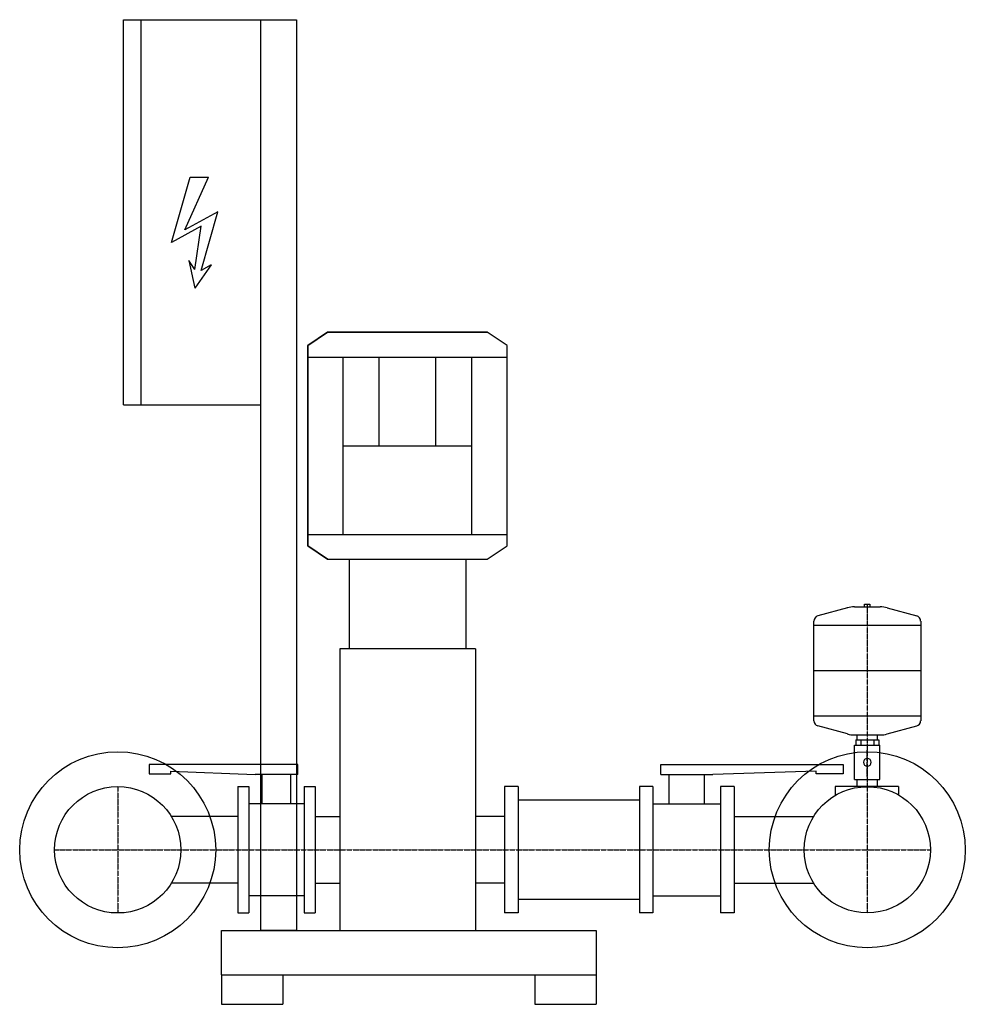
# Model space of a CAD drawing. Extents: x -675 to 965, y 0 to 1708.
import ezdxf

# ---------------------------------------------------------------- set-up
doc = ezdxf.new("R2010")
doc.units = 0
doc.linetypes.add('DASHDOT', pattern=[1, 0.5, -0.25, 0, -0.25])
doc.layers.get('0').update_dxf_attribs({"color": 124})
doc.layers.add('CP_AXIS', color=143, linetype='DASHDOT')
doc.layers.add('CP_DETAL', color=33, linetype='Continuous')

msp = doc.modelspace()

# ---------------------------------------------------------------- linework, layer by layer
for p, q in [((-495, 1708, 0), (-195, 1708, 0)), ((-495, 1040, 0), (-495, 1708, 0)), ((-256.5, 128), (-256.5, 1708, 0)), ((-195, 1708, 0), (-195, 128, 0)), ((-175.4, 1142.8, 0), (-140.9, 1166, 0)), ((-140.9, 1166, 0), (135.7, 1166, 0)), ((170.2, 1142.8, 0), (135.7, 1166, 0)), ((-175.4, 795.2, 0), (-175.4, 1142.8, 0)), ((170.2, 795.2, 0), (170.2, 1142.8, 0)), ((-175.4, 1122.8, 0), (170.2, 1122.8, 0)), ((-114.2, 815.2, 0), (-114.2, 1122.8, 0)), ((109, 815.2, 0), (109, 1122.8, 0)), ((-495, 1040, 0), (-256.5, 1040, 0)), ((-114.2, 969, 0), (109, 969, 0)), ((-175.4, 815.2, 0), (170.2, 815.2, 0)), ((-140.9, 772, 0), (-175.4, 795.2, 0)), ((135.7, 772, 0), (170.2, 795.2, 0)), ((-140.9, 772, 0), (135.7, 772, 0)), ((-103.3, 772), (-103.3, 616.6)), ((-103.3, 772), (99, 772)), ((99, 772), (99, 616.6)), ((760.4, 687.8), (709.2, 673.7)), ((772.6, 689.4), (817.4, 689.4)), ((790.4, 689.4), (790.4, 694.1)), ((790.4, 694.1), (799.6, 694.1)), ((799.6, 694.1), (799.6, 689.4)), ((829.6, 687.8), (880.8, 673.7)), ((702.4, 491.8), (702.4, 664.8)), ((887.6, 657), (702.4, 657)), ((887.6, 664.8), (887.6, 491.8)), ((115.6, 616.6), (-119.9, 616.6)), ((-119.9, 616.6), (-119.9, 128)), ((115.6, 616.6), (115.6, 128)), ((887.6, 578.3), (702.4, 578.3)), ((887.6, 499.6), (702.4, 499.6)), ((760.4, 468.9), (709.2, 482.9)), ((829.6, 468.9), (880.8, 482.9)), ((772.6, 467.2), (817.4, 467.2)), ((777.6, 458.7), (777.6, 467.2)), ((812.4, 467.2), (812.4, 458.7)), ((773.1, 390.1), (773.1, 449.6)), ((773.1, 449.6), (816.9, 449.6)), ((774.9, 458.7), (774.9, 449.6)), ((774.9, 458.7), (815.1, 458.7)), ((815.1, 458.7), (815.1, 449.6)), ((816.9, 390.1), (816.9, 449.6)), ((-450.6, 416), (-450.6, 399.9)), ((-192.6, 416), (-450.6, 416)), ((-192.6, 398.9), (-192.6, 416)), ((436.8, 398.9), (436.8, 416)), ((436.8, 416), (753, 416)), ((753, 416), (753, 399.9)), ((-450.6, 399.9), (-412.7, 399.9)), ((-412.7, 399.9), (-412.7, 404.4)), ((-412.7, 404.4), (-266.4, 398.9)), ((-192.6, 398.9), (-266.4, 398.9)), ((436.8, 398.9), (527.3, 398.9)), ((706.6, 404.4), (527.3, 398.9)), ((706.6, 399.9), (706.6, 404.4)), ((753, 399.9), (706.6, 399.9)), ((-296.5, 377.6), (-296.5, 158.4)), ((-296.5, 377.6), (-277.4, 377.6)), ((-277.4, 377.6), (-277.4, 158.4)), ((-181.6, 377.6), (-181.6, 158.4)), ((-181.6, 377.6), (-162.5, 377.6)), ((-162.5, 377.6), (-162.5, 158.4)), ((165.9, 377.6), (165.9, 158.4)), ((189.4, 377.6), (165.9, 377.6)), ((189.4, 377.6), (189.4, 158.4)), ((423.3, 377.6), (399.9, 377.6)), ((399.9, 377.6), (399.9, 158.4)), ((423.3, 377.6), (423.3, 158.4)), ((540.7, 377.6), (540.7, 158.4)), ((564.2, 377.6), (540.7, 377.6)), ((564.2, 377.6), (564.2, 158.4)), ((739.4, 377.6), (739.4, 362.4)), ((849, 377.6), (739.4, 377.6)), ((773.1, 390.1), (816.9, 390.1)), ((777.6, 377.6), (777.6, 390.1)), ((812.4, 377.6), (777.6, 377.6)), ((812.4, 390.1), (812.4, 377.6)), ((849, 377.6), (849, 362.4)), ((399.9, 354.4), (189.4, 354.4)), ((-296.5, 325.6), (-411.8, 325.6)), ((-162.5, 325.6), (-119.9, 325.6)), ((165.9, 325.6), (115.6, 325.6)), ((564.2, 325.6), (701.8, 325.6)), ((-296.5, 210.4), (-411.8, 210.4)), ((-162.5, 210.4), (-119.9, 210.4)), ((165.9, 210.4), (115.6, 210.4)), ((564.2, 210.4), (701.8, 210.4)), ((399.9, 181.6), (189.4, 181.6)), ((-296.5, 158.4), (-277.4, 158.4)), ((-181.6, 158.4), (-162.5, 158.4)), ((189.4, 158.4), (165.9, 158.4)), ((423.3, 158.4), (399.9, 158.4)), ((564.2, 158.4), (540.7, 158.4)), ((-325, 128), (325, 128)), ((-325, 51.2), (-325, 128)), ((-195, 128), (-256.5, 128)), ((325, 128), (325, 51.2)), ((-325, 51.2), (-325, 0)), ((-325, 51.2), (325, 51.2)), ((-218.6, 51.2), (-218.6, 0)), ((218.6, 51.2), (218.6, 0)), ((325, 51.2), (325, 0)), ((-325, 0), (-218.6, 0)), ((218.6, 0), (325, 0))]:
    msp.add_line(p, q)
at = {"linetype": 'Continuous'}
for p, q in [((-254.3, 347.9), (-254.3, 398.9)), ((-204.7, 347.9), (-204.7, 398.9)), ((451.6, 347.9), (451.6, 398.9)), ((512.4, 347.9), (512.4, 398.9)), ((-181.6, 347.9), (-277.4, 347.9)), ((423.3, 347.9), (540.7, 347.9)), ((-181.6, 188.1), (-277.4, 188.1)), ((423.3, 188.1), (540.7, 188.1))]:
    msp.add_line(p, q, dxfattribs=at)
for centre, radius in [((-505, 268), 170), ((795, 268), 170), ((-505, 268), 109.6), ((795, 268), 109.5)]:
    msp.add_circle(centre, radius)
for centre, major_axis, start_param, end_param in [((772.6, 643.1), (-32.7, 32.7), -0.785398, -0.51761), ((817.4, 643.1), (-32.7, 32.7), -1.053186, -0.785398), ((711.7, 664.8), (6.55, 6.55), 1.053186, 2.356194), ((878.3, 664.8), (-6.55, 6.55), 3.926991, 5.229999), ((711.7, 491.8), (-6.55, 6.55), 0.785398, 2.088407), ((878.3, 491.8), (-6.55, 6.55), 2.623982, 3.926991), ((772.6, 513.5), (-32.7, 32.7), 2.088407, 2.356194), ((817.4, 513.5), (-32.7, 32.7), 2.356194, 2.623982), ((795, 419.8), (4.75, 4.75), 5.497787, 11.780972)]:
    msp.add_ellipse(centre, major_axis=major_axis, ratio=1, start_param=start_param, end_param=end_param)
for points, invisible_edges in [([(170.2, 1142.8, 0), (135.7, 1166, 0), (-140.9, 1166, 0), (-175.4, 1142.8, 0)], 8), ([(-175.4, 1142.8, 0), (-175.4, 795.2, 0), (170.2, 795.2, 0), (170.2, 1142.8, 0)], 10), ([(170.2, 795.2, 0), (-175.4, 795.2, 0), (-140.9, 772, 0), (135.7, 772, 0)], 1)]:
    msp.add_3dface(points, dxfattribs=dict(invisible_edges=invisible_edges))
at = {"layer": 'CP_AXIS'}
for p, q in [((795, 694.1), (795, 377.6)), ((795, 395.1), (795, 440.8)), ((-505, 377.6), (-505, 158.4)), ((795, 377.6), (795, 158.4)), ((-614.5, 268), (904.5, 268))]:
    msp.add_line(p, q, dxfattribs=at)
at = {"layer": 'CP_DETAL'}
for p, q in [((-464.6, 1040, 0), (-464.6, 1708, 0)), ((-51.8, 969, 0), (-51.8, 1122.8, 0)), ((46.6, 969, 0), (46.6, 1122.8, 0)), ((783.9, 458.7), (783.9, 449.6)), ((806.1, 458.7), (806.1, 449.6))]:
    msp.add_line(p, q, dxfattribs=at)
at = {"layer": 'CP_DETAL', "linetype": 'Continuous'}
for p, q in [((-411.7, 1321.6, 0), (-379.5, 1434.6, 0)), ((-388.7, 1343.3, 0), (-347.4, 1434.6, 0)), ((-379.5, 1434.6, 0), (-347.4, 1434.6, 0)), ((-331.3, 1374.8, 0), (-388.7, 1343.3, 0)), ((-360, 1272.7, 0), (-331.3, 1374.8, 0)), ((-360, 1349.9, 0), (-411.7, 1321.6, 0)), ((-371.5, 1274.9, 0), (-360, 1349.9, 0)), ((-371.5, 1274.9, 0), (-381.8, 1290.1, 0)), ((-381.8, 1290.1, 0), (-371.5, 1242.3, 0)), ((-342.8, 1282.5, 0), (-371.5, 1242.3, 0)), ((-342.8, 1282.5, 0), (-360, 1272.7, 0))]:
    msp.add_line(p, q, dxfattribs=at)

doc.saveas('drawing.dxf')
